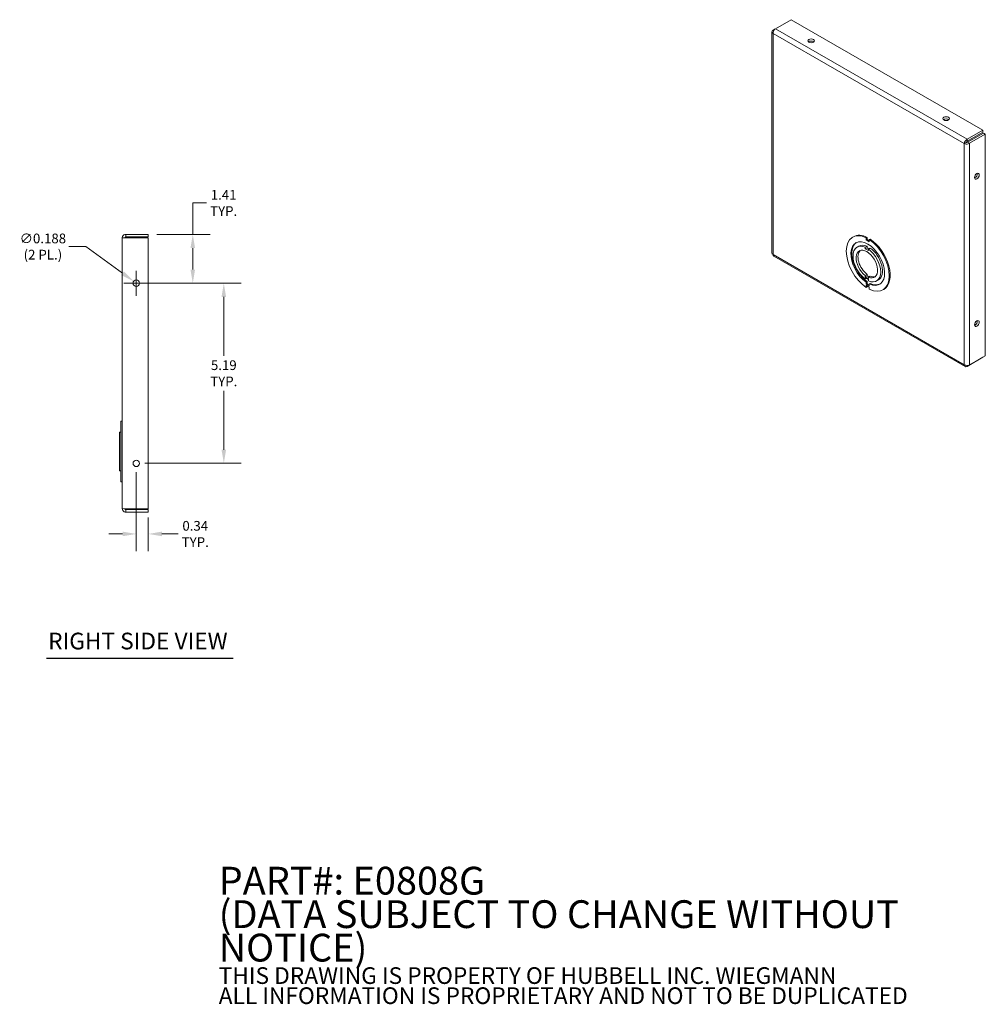
# Model space of a CAD drawing. Units: inches. Extents: x 4 to 61.8, y 6.1 to 39.7.
# Drawn here: x 34 to 61.8, y 6.1 to 34.4 of the extents above; entities that cross this region are included whole.
import ezdxf

# ---------------------------------------------------------------- set-up
doc = ezdxf.new("R2010")
doc.units = ezdxf.units.IN
doc.header["$LTSCALE"] = 4
doc.header["$MEASUREMENT"] = 0
for name, color, linetype, lineweight in [('Dimension (ANSI)', 7, 'Continuous', 5), ('Symbol (ANSI)', 7, 'Continuous', 5), ('Visible (ANSI)', 7, 'Continuous', 5), ('Visible Narrow (ANSI)', 7, 'Continuous', 5)]:
    doc.layers.add(name, color=color, linetype=linetype, lineweight=lineweight)
doc.styles.add('Note Text (ANSI)', font='tahoma.ttf')
doc.styles.add('ROMANS', font='tahoma.ttf')
doc.styles.add('Text Style168', font='tahoma.ttf')
doc.dimstyles.new('Default (ANSI)', dxfattribs={"dimscale": 4, "dimtxt": 0.07, "dimasz": 0.098425, "dimexe": 0.125, "dimexo": 0.0625, "dimgap": 0.031496, "dimtad": 0, "dimtih": 1, "dimtoh": 1, "dimrnd": 1e-08, "dimzin": 0, "dimdsep": 46, "dimtxsty": 'ROMANS', "dimcen": 0.09, "dimdle": 0.393701, "dimclrd": 256, "dimclre": 256, "dimclrt": 256, "dimadec": 0, "dimazin": 0, "dimtfac": 1.428571, "dimtofl": 0, "dimtmove": 0, "dimatfit": 3, "dimfxl": 1, "dimtolj": 1, "dimtzin": 0, "dimlwd": -1, "dimlwe": -1, "dimarcsym": 0})

# ---------------------------------------------------------------- blocks, each defined once
blk = doc.blocks.new('*D7')
at = {"layer": 'Defpoints', "color": 0, "transparency": 16777216}
for p in [(37.681, 28.255), (37.337, 26.849), (38.963, 26.849)]:
    blk.add_point(p, dxfattribs=at)
at = {"layer": 'Dimension (ANSI)', "transparency": 16777216}
for p, q in [((38.963, 28.255), (38.963, 29.159)), ((38.963, 29.159), (39.357, 29.159)), ((37.931, 28.255), (39.463, 28.255)), ((38.963, 27.243), (38.963, 27.862)), ((37.587, 26.849), (39.463, 26.849))]:
    blk.add_line(p, q, dxfattribs=at)
for points in [[(38.897, 27.862), (39.029, 27.862), (38.963, 28.255)], [(38.897, 27.243), (39.029, 27.243), (38.963, 26.849)]]:
    blk.add_solid(points, dxfattribs=at)
at = {"layer": 'Dimension (ANSI)', "transparency": 16777216, "insert": (39.853, 29.159), "char_height": 0.28, "attachment_point": 5, "style": 'ROMANS'}
blk.add_mtext('\\A1;1.41\\PTYP.', dxfattribs=at)
blk = doc.blocks.new('*D8')
at = {"layer": 'Defpoints', "color": 0, "transparency": 16777216}
for p in [(37.337, 26.849), (37.337, 21.662), (39.857, 21.662)]:
    blk.add_point(p, dxfattribs=at)
at = {"layer": 'Dimension (ANSI)', "transparency": 16777216}
for p, q in [((37.587, 26.849), (40.357, 26.849)), ((39.857, 26.455), (39.857, 24.758)), ((39.857, 22.055), (39.857, 23.753)), ((37.587, 21.662), (40.357, 21.662))]:
    blk.add_line(p, q, dxfattribs=at)
for points in [[(39.791, 26.455), (39.923, 26.455), (39.857, 26.849)], [(39.791, 22.055), (39.923, 22.055), (39.857, 21.662)]]:
    blk.add_solid(points, dxfattribs=at)
at = {"layer": 'Dimension (ANSI)', "transparency": 16777216, "insert": (39.857, 24.255), "char_height": 0.28, "attachment_point": 5, "style": 'ROMANS'}
blk.add_mtext('\\A1;5.19\\PTYP.', dxfattribs=at)
blk = doc.blocks.new('*D9')
at = {"layer": 'Defpoints', "color": 0, "transparency": 16777216}
for p in [(37.337, 21.662), (37.681, 20.351), (37.337, 19.629)]:
    blk.add_point(p, dxfattribs=at)
at = {"layer": 'Dimension (ANSI)', "transparency": 16777216}
for p, q in [((37.337, 21.412), (37.337, 19.129)), ((37.681, 20.101), (37.681, 19.129)), ((36.944, 19.629), (36.55, 19.629)), ((38.075, 19.629), (38.539, 19.629))]:
    blk.add_line(p, q, dxfattribs=at)
for points in [[(36.944, 19.695), (36.944, 19.564), (37.337, 19.629)], [(38.075, 19.695), (38.075, 19.564), (37.681, 19.629)]]:
    blk.add_solid(points, dxfattribs=at)
at = {"layer": 'Dimension (ANSI)', "transparency": 16777216, "insert": (39.035, 19.629), "char_height": 0.28, "attachment_point": 5, "style": 'ROMANS'}
blk.add_mtext('\\A1;0.34\\PTYP.', dxfattribs=at)
blk = doc.blocks.new('*D10')
at = {"layer": 'Defpoints', "color": 0, "transparency": 16777216}
for p in [(37.261, 26.904), (37.413, 26.794)]:
    blk.add_point(p, dxfattribs=at)
at = {"layer": 'Dimension (ANSI)', "transparency": 16777216}
for p, q in [((35.389, 27.904), (35.881, 27.904)), ((35.881, 27.904), (36.943, 27.135)), ((37.337, 26.489), (37.337, 27.209)), ((36.977, 26.849), (37.697, 26.849))]:
    blk.add_line(p, q, dxfattribs=at)
blk.add_solid([(36.981, 27.188), (36.904, 27.082), (37.261, 26.904)], dxfattribs=at)
at = {"layer": 'Dimension (ANSI)', "transparency": 16777216, "insert": (34.647, 27.904), "char_height": 0.28, "attachment_point": 5, "style": 'ROMANS'}
blk.add_mtext('\\A1;∅0.188\\P(2 PL.)', dxfattribs=at)

msp = doc.modelspace()

# ---------------------------------------------------------------- linework, layer by layer
at = {"layer": 'Symbol (ANSI)', "lineweight": 30}
msp.add_line((34.74917, 16.05655), (40.1268, 16.05655), dxfattribs=at)
at = {"layer": 'Visible (ANSI)'}
for p, q in [((55.74153, 34.17397), (56.19744, 34.43651)), ((56.19744, 34.43651), (61.71839, 31.2572)), ((55.64275, 34.08794), (55.64275, 27.71217)), ((55.73835, 34.17183), (55.67358, 34.13454)), ((55.69513, 34.12213), (55.67358, 34.13454)), ((61.71839, 31.2572), (61.26248, 30.99467)), ((61.26248, 30.93417), (61.71839, 31.19671)), ((61.71839, 31.19671), (61.71839, 31.2572)), ((61.26248, 30.93417), (61.26248, 30.99467)), ((61.27811, 30.9071), (61.73401, 31.16964)), ((61.27811, 30.9071), (61.33043, 30.87697)), ((61.33043, 30.87697), (61.78634, 31.13951)), ((61.73401, 31.16964), (61.78634, 31.13951)), ((61.78634, 31.13951), (61.78634, 24.75626)), ((61.23391, 30.89962), (61.18159, 30.86949)), ((36.93111, 20.36063), (36.93111, 28.15013)), ((37.68111, 28.25538), (37.03636, 28.25538)), ((37.03636, 28.18138), (37.03636, 28.25538)), ((37.03636, 28.18138), (37.68111, 28.18138)), ((37.03636, 28.15928), (37.68111, 28.15928)), ((37.68111, 28.18138), (37.68111, 28.25538)), ((37.68111, 28.15928), (37.68111, 20.35148)), ((57.99093, 28.18842), (57.96477, 28.17335)), ((58.3572, 28.15408), (58.38336, 28.16915)), ((58.3572, 28.15408), (58.3572, 28.09358)), ((58.3572, 28.09358), (58.38336, 28.10865)), ((58.3572, 28.09358), (58.44558, 28.04269)), ((58.38336, 28.16915), (58.38336, 28.10865)), ((58.38336, 28.10865), (58.44558, 28.07282)), ((58.44558, 28.10319), (58.47175, 28.11825)), ((58.44558, 28.04269), (58.44558, 28.10319)), ((58.14688, 27.91761), (58.09455, 27.88748)), ((58.38337, 27.91264), (58.33104, 27.88251)), ((58.33104, 27.88251), (58.33104, 27.84163)), ((58.38337, 27.87177), (58.33104, 27.84163)), ((58.33104, 27.84163), (58.41943, 27.79074)), ((58.38337, 27.91264), (58.38337, 27.87177)), ((58.38337, 27.87177), (58.43626, 27.84131)), ((58.47175, 27.86175), (58.41943, 27.83161)), ((58.41943, 27.79074), (58.41943, 27.83161)), ((55.69224, 27.62657), (61.20673, 24.45099)), ((58.38333, 27.10164), (58.33101, 27.07151)), ((58.33101, 27.03063), (58.33101, 27.07151)), ((58.38333, 27.06076), (58.33101, 27.03063)), ((58.41955, 26.97964), (58.33101, 27.03063)), ((58.41955, 26.95838), (58.33101, 27.00936)), ((58.33101, 27.00936), (58.33101, 26.96849)), ((58.3665, 26.98893), (58.33101, 26.96849)), ((58.38333, 27.10164), (58.38333, 27.06076)), ((58.38333, 27.06076), (58.43638, 27.03021)), ((58.47188, 27.05066), (58.41955, 27.02052)), ((58.41955, 27.02052), (58.41955, 26.97964)), ((58.41955, 26.91751), (58.41955, 26.95838)), ((58.70829, 26.9427), (58.65596, 26.91257)), ((58.35725, 26.88079), (58.38341, 26.89585)), ((58.35725, 26.82029), (58.35725, 26.88079)), ((58.38341, 26.83535), (58.35725, 26.82029)), ((58.44564, 26.76939), (58.35725, 26.82029)), ((58.35726, 26.78749), (58.35726, 26.72699)), ((58.44565, 26.7366), (58.35726, 26.78749)), ((58.35726, 26.72699), (58.38342, 26.74206)), ((58.38341, 26.89585), (58.38341, 26.83535)), ((58.38341, 26.83535), (58.44564, 26.79953)), ((58.38342, 26.77243), (58.38342, 26.74206)), ((58.44564, 26.82989), (58.4718, 26.84496)), ((58.44564, 26.82989), (58.44564, 26.76939)), ((58.44565, 26.6761), (58.44565, 26.7366)), ((58.86424, 26.6719), (58.83807, 26.65683)), ((61.26248, 24.45429), (61.71839, 24.71683)), ((61.78634, 24.75626), (61.33043, 24.49372)), ((61.71839, 24.71713), (61.71839, 24.71683)), ((61.26248, 24.47953), (61.26248, 24.45429)), ((36.89411, 22.87615), (36.93111, 22.87615)), ((36.89411, 21.13062), (36.89411, 22.87615)), ((36.89411, 22.5624), (36.85711, 22.5624)), ((36.85711, 21.44438), (36.85711, 22.5624)), ((36.85711, 21.44438), (36.85711, 21.44437)), ((36.89411, 21.44438), (36.85711, 21.44438)), ((36.89411, 21.44437), (36.85711, 21.44437)), ((36.89411, 21.13062), (36.89411, 21.13061)), ((36.93111, 21.13062), (36.89411, 21.13062)), ((36.89411, 21.13061), (36.93111, 21.13061)), ((37.68111, 20.35148), (37.03636, 20.35148)), ((37.03636, 20.32938), (37.68111, 20.32938)), ((37.03636, 20.32938), (37.03636, 20.25538)), ((37.03636, 20.25538), (37.68111, 20.25538)), ((37.68111, 20.32938), (37.68111, 20.25538))]:
    msp.add_line(p, q, dxfattribs=at)
for centre in [(37.33736, 26.84913), (37.33736, 21.66163)]:
    msp.add_circle(centre, 0.09375, dxfattribs=at)
for centre, major_axis, ratio in [((56.7703, 33.82667), (-0.09375, 0), 0.5758617), ((60.65939, 31.5871), (-0.09375, 0), 0.5758617), ((61.54327, 29.92843), (-0.04678, -0.08124), 0.57809312), ((61.54327, 25.6874), (-0.04678, -0.08124), 0.57809312)]:
    msp.add_ellipse(centre, major_axis=major_axis, ratio=ratio, dxfattribs=at)
for centre, major_axis, ratio, start_param, end_param in [((56.7703, 33.76617), (-0.09375, 0), 0.5758617, 3.73634749, 5.68843047), ((60.65939, 31.5266), (-0.09375, 0), 0.5758617, 3.73634749, 5.68843047), ((61.49095, 29.95856), (0.04678, 0.08124), 0.57809312, 3.73244225, 5.69233571), ((58.40142, 27.41509), (-0.43665, 0.75826), 0.57809312, 5.57125958, 8.56987333), ((58.40142, 27.41509), (-0.34308, 0.59578), 0.57809312, 2.44921225, 8.550328), ((58.42758, 27.43016), (-0.43665, 0.75826), 0.57809312, 5.57125958, 6.28318531), ((58.40142, 27.41509), (0.43665, -0.75826), 0.57809312, 5.57125958, 8.56987333), ((58.42758, 27.43016), (0.43665, -0.75826), 0.57809312, 0, 2.28668802), ((58.42758, 27.43016), (-0.34308, 0.59578), 0.57809312, 0.03799096, 2.2671427), ((58.37526, 27.40002), (-0.28071, 0.48745), 0.57809312, 5.61112045, 8.52983395), ((58.37526, 27.40002), (-0.21833, 0.37913), 0.57809312, 2.50180589, 8.49778708), ((58.42758, 27.43016), (-0.21833, 0.37913), 0.57809312, 0.11965679, 2.21460178), ((58.42758, 27.43016), (-0.28071, 0.48745), 0.57809312, 5.61112045, 6.28318531), ((58.37526, 27.40002), (0.28071, -0.48745), 0.57809312, 5.61131758, 8.53003108), ((58.42758, 27.43016), (0.28071, -0.48745), 0.57809312, 0, 2.24684577), ((58.42758, 27.43016), (0.21833, -0.37913), 0.57809312, 5.64339854, 6.16352852), ((58.42758, 27.43016), (0.34308, -0.59578), 0.57809312, 5.59080491, 6.24519434), ((61.49095, 25.71753), (0.04678, 0.08124), 0.57809312, 3.73244225, 5.69233571)]:
    msp.add_ellipse(centre, major_axis=major_axis, ratio=ratio, start_param=start_param, end_param=end_param, dxfattribs=at)
for points, knots in [([(55.67358, 34.13454), (55.64641, 34.11715), (55.63605, 34.0908), (55.64776, 34.06799), (55.65284, 34.05808), (55.66178, 34.04889), (55.67358, 34.04134)], [0, 0, 0, 0, 1.09505807, 1.09505807, 1.09505807, 1.57079633, 1.57079633, 1.57079633, 1.57079633]), ([(55.67358, 34.04134), (55.67208, 34.07361), (55.68676, 34.1145), (55.70941, 34.14366), (55.71924, 34.15633), (55.73038, 34.1668), (55.74153, 34.17397)], [0, 0, 0, 0, 1.09505807, 1.09505807, 1.09505807, 1.57079633, 1.57079633, 1.57079633, 1.57079633]), ([(61.26248, 30.99467), (61.23381, 30.97989), (61.20576, 30.94675), (61.19181, 30.91253), (61.18575, 30.89766), (61.18224, 30.88276), (61.18159, 30.86949)], [0, 0, 0, 0, 1.09505807, 1.09505807, 1.09505807, 1.57079633, 1.57079633, 1.57079633, 1.57079633]), ([(61.23391, 30.89962), (61.23595, 30.91108), (61.24727, 30.92697), (61.2602, 30.93317), (61.26096, 30.93353), (61.26172, 30.93387), (61.26248, 30.93417)], [0, 0, 0, 0, 1.48347479, 1.48347479, 1.48347479, 1.57079633, 1.57079633, 1.57079633, 1.57079633]), ([(61.23391, 30.89962), (61.24484, 30.89568), (61.26426, 30.89755), (61.2761, 30.90563), (61.27679, 30.9061), (61.27746, 30.90659), (61.27811, 30.9071)], [0, 0, 0, 0, 1.48347479, 1.48347479, 1.48347479, 1.57079633, 1.57079633, 1.57079633, 1.57079633]), ([(61.18159, 30.86949), (61.20875, 30.85558), (61.25149, 30.85135), (61.28808, 30.85984), (61.30398, 30.86352), (61.31863, 30.86942), (61.33043, 30.87697)], [0, 0, 0, 0, 1.09505807, 1.09505807, 1.09505807, 1.57079633, 1.57079633, 1.57079633, 1.57079633]), ([(37.03636, 28.25538), (36.99794, 28.25538), (36.96039, 28.23248), (36.94279, 28.19833), (36.93515, 28.18349), (36.93111, 28.16682), (36.93111, 28.15013)], [0, 0, 0, 0, 1.09505807, 1.09505807, 1.09505807, 1.57079633, 1.57079633, 1.57079633, 1.57079633]), ([(36.93111, 28.15013), (36.93111, 28.15226), (36.954, 28.15438), (36.98815, 28.15651), (37.00299, 28.15743), (37.01966, 28.15836), (37.03636, 28.15928)], [0, 0, 0, 0, 1.09505807, 1.09505807, 1.09505807, 1.57079633, 1.57079633, 1.57079633, 1.57079633]), ([(37.0061, 28.15751), (37.00943, 28.16989), (37.02073, 28.18013), (37.03363, 28.18126), (37.03454, 28.18134), (37.03545, 28.18138), (37.03636, 28.18138)], [0.24066825, 0.24066825, 0.24066825, 0.24066825, 1.48347479, 1.48347479, 1.48347479, 1.57079633, 1.57079633, 1.57079633, 1.57079633]), ([(55.69234, 27.62681), (55.68725, 27.62962), (55.683, 27.63388), (55.67988, 27.63953), (55.67513, 27.64818), (55.67293, 27.65979), (55.67358, 27.67306)], [0.783464455, 0.783464455, 0.783464455, 0.783464455, 1.095058067, 1.095058067, 1.095058067, 1.570796327, 1.570796327, 1.570796327, 1.570796327]), ([(61.33043, 24.49372), (61.30327, 24.47982), (61.26053, 24.47559), (61.22394, 24.48407), (61.20804, 24.48775), (61.19339, 24.49365), (61.18159, 24.50121)], [0, 0, 0, 0, 1.09505807, 1.09505807, 1.09505807, 1.57079633, 1.57079633, 1.57079633, 1.57079633]), ([(61.18159, 24.50121), (61.18309, 24.46893), (61.20078, 24.44669), (61.22644, 24.44534), (61.23758, 24.44476), (61.25003, 24.44787), (61.26248, 24.45429)], [0, 0, 0, 0, 1.09505807, 1.09505807, 1.09505807, 1.57079633, 1.57079633, 1.57079633, 1.57079633]), ([(37.03636, 20.35148), (36.99794, 20.3536), (36.96039, 20.35573), (36.94279, 20.35786), (36.93515, 20.35878), (36.93111, 20.3597), (36.93111, 20.36063)], [0, 0, 0, 0, 1.09505807, 1.09505807, 1.09505807, 1.57079633, 1.57079633, 1.57079633, 1.57079633]), ([(36.93111, 20.36063), (36.93111, 20.32221), (36.954, 20.28466), (36.98815, 20.26707), (37.00299, 20.25942), (37.01966, 20.25538), (37.03636, 20.25538)], [0, 0, 0, 0, 1.09505807, 1.09505807, 1.09505807, 1.57079633, 1.57079633, 1.57079633, 1.57079633]), ([(37.0061, 20.35325), (37.00943, 20.34087), (37.02073, 20.33063), (37.03363, 20.3295), (37.03454, 20.32942), (37.03545, 20.32938), (37.03636, 20.32938)], [0.24066825, 0.24066825, 0.24066825, 0.24066825, 1.48347479, 1.48347479, 1.48347479, 1.57079633, 1.57079633, 1.57079633, 1.57079633])]:
    msp.add_open_spline(points, degree=3, knots=knots, dxfattribs=at)
msp.add_open_spline([(55.67358, 27.67306), (55.6541, 27.68303), (55.64326, 27.69762), (55.643, 27.7122)], degree=3, dxfattribs=at)
at = {"layer": 'Visible Narrow (ANSI)'}
for p, q in [((61.18159, 30.86949), (55.67358, 34.04134)), ((55.67358, 34.04134), (55.67358, 27.67306)), ((55.74153, 34.17397), (61.26248, 30.99467)), ((61.18159, 24.50121), (61.18159, 30.86949)), ((61.33043, 30.87697), (61.33043, 24.49372)), ((55.67358, 27.67306), (61.18159, 24.50121))]:
    msp.add_line(p, q, dxfattribs=at)

# ---------------------------------------------------------------- texts
at = {"layer": 'Symbol (ANSI)', "insert": (34.79717, 16.15522), "char_height": 0.48, "attachment_point": 7, "style": 'Text Style168'}
msp.add_mtext('RIGHT SIDE VIEW', dxfattribs=at)
at = {"layer": 'Symbol (ANSI)', "insert": (39.70943, 8.0197), "char_height": 0.4, "width": 23.9753648, "attachment_point": 4, "line_spacing_factor": 0.723076, "style": 'Note Text (ANSI)'}
msp.add_mtext('{\\H2x;PART#: E0808G\\P(DATA SUBJECT TO CHANGE WITHOUT NOTICE)\\H1.5374x; \\H0.65046x;\\P \\H1.5092x; \\H0.6626x;\\P\\H0.6x;THIS DRAWING IS PROPERTY OF HUBBELL INC. WIEGMANN\\H1.8547x; \\H0.53917x;\\PALL INFORMATION IS PROPRIETARY AND NOT TO BE DUPLICATED\\H1.4569x; \\H0.68641x;\\P\\H1.4218x; }', dxfattribs=at)

# ---------------------------------------------------------------- dimensions: what is measured, and where the dimension line sits
at = {"layer": 'Dimension (ANSI)'}
for base, p1, p2, angle, override, picture, middle in [((38.96299, 26.84913), (37.68111, 28.25538), (37.33736, 26.84913), 90, {"dimgap": 0.031496, "dimdec": 2, "dimtol": 0, "dimlim": 0, "dimtp": 0, "dimtm": 0, "dimtdec": 2, "dimatfit": 2}, '*D7', (39.85256, 29.15901)), ((39.85704, 21.66163), (37.33736, 26.84913), (37.33736, 21.66163), 90, {"dimgap": 0.031496, "dimdec": 2, "dimtol": 0, "dimlim": 0, "dimtp": 0, "dimtm": 0, "dimtdec": 2, "dimatfit": 1}, '*D8', (39.85704, 24.25538)), ((37.33736, 19.62941), (37.68111, 20.35148), (37.33736, 21.66163), 180, {"dimgap": 0.031496, "dimtih": 0, "dimtoh": 0, "dimdec": 2, "dimtol": 0, "dimlim": 0, "dimtp": 0, "dimtm": 0, "dimtdec": 2, "dimatfit": 1}, '*D9', (39.0346, 19.62941))]:
    dim = msp.add_linear_dim(base=base, p1=p1, p2=p2, angle=angle, text='<>\\PTYP.', dimstyle='Default (ANSI)', override=override, dxfattribs=at)
    dim.commit()
    dim.dimension.update_dxf_attribs({"geometry": picture, "text_midpoint": middle, "dimtype": 160})
dim = msp.add_diameter_dim_2p(p1=(37.41329, 26.794147), p2=(37.26142, 26.90411), text='<>\\P(2 PL.)', dimstyle='Default (ANSI)', override={"dimgap": 0.031496, "dimdec": 3, "dimlfac": 1, "dimtol": 0, "dimlim": 0, "dimtp": 0, "dimtm": 0, "dimtdec": 2}, dxfattribs=at)
dim.commit()
dim.dimension.update_dxf_attribs({"geometry": '*D10', "text_midpoint": (34.646656, 27.90397), "dimtype": 163})

doc.saveas('drawing.dxf')
